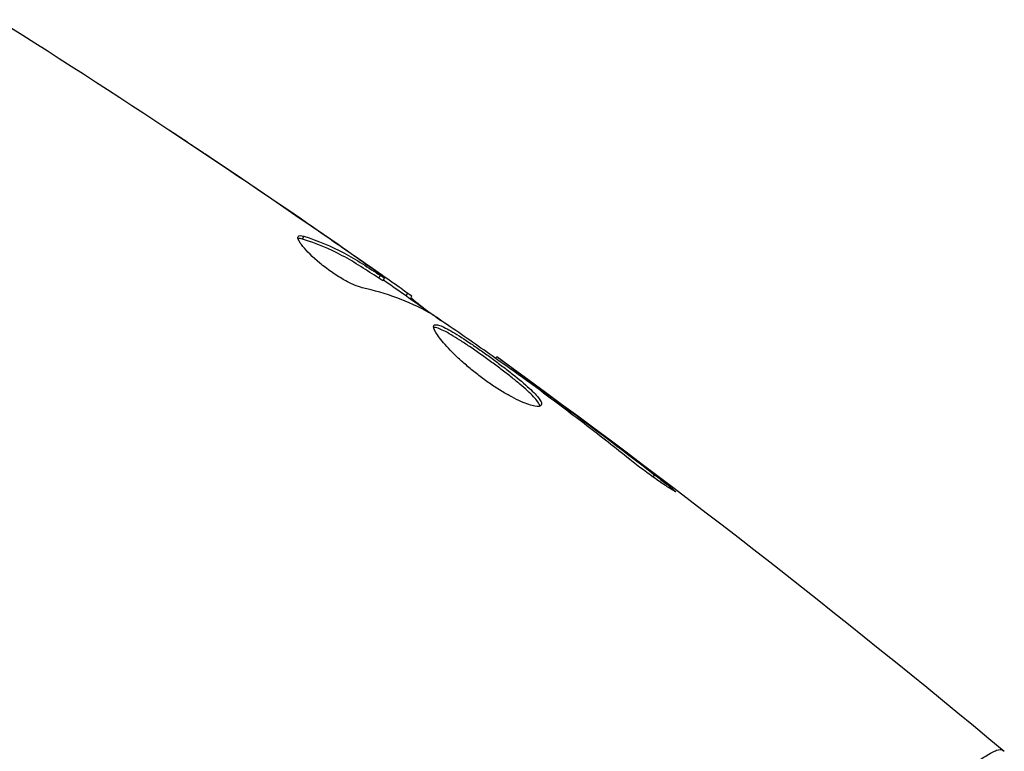
# Model space of a CAD drawing. Units: millimetres. Extents: x -4763 to 4543, y -4604 to 4534.
# Drawn here: x 1769 to 1800, y 512 to 535 of the extents above; entities that cross this region are included whole.
import ezdxf

# ---------------------------------------------------------------- set-up
doc = ezdxf.new("R2010")
doc.units = ezdxf.units.MM
doc.header["$LTSCALE"] = 20
doc.layers.add('2d', color=230, linetype='Continuous')

msp = doc.modelspace()

# ---------------------------------------------------------------- linework, layer by layer
at = {"layer": '2d'}
for p, q in [((1775.694, 530.124), (1775.699, 530.132)), ((1778.295, 527.758), (1778.346, 527.846)), ((1779.419, 527.581), (1779.426, 527.593)), ((1780.442, 526.863), (1780.452, 526.88)), ((1780.717, 526.52), (1780.768, 526.607)), ((1780.847, 526.442), (1780.897, 526.528)), ((1781.583, 525.964), (1781.632, 526.049)), ((1781.718, 525.868), (1781.763, 525.948)), ((1784.41, 523.984), (1784.443, 524.042)), ((1785.318, 523.337), (1785.342, 523.379)), ((1786.148, 522.723), (1786.172, 522.766)), ((1789.394, 520.232), (1789.437, 520.308))]:
    msp.add_line(p, q, dxfattribs=at)
for points in [[(1768.68, 534.693), (1772.795, 532.101), (1776.847, 529.407), (1780.829, 526.616)], [(1779.17, 527.754), (1777.877, 528.649), (1776.577, 529.534), (1775.27, 530.408)], [(1775.699, 530.132), (1776.948, 529.296), (1778.19, 528.449), (1779.426, 527.593)], [(1778.163, 527.84), (1778.184, 527.875), (1778.246, 527.878), (1778.346, 527.846)], [(1779.426, 527.593), (1779.767, 527.357), (1780.109, 527.12), (1780.452, 526.88)], [(1779.775, 527.23), (1779.774, 527.23), (1779.773, 527.231), (1779.772, 527.232)], [(1780.846, 526.442), (1780.845, 526.439), (1780.801, 526.466), (1780.717, 526.52)], [(1780.863, 526.47), (1781.469, 526.045), (1782.073, 525.618), (1782.675, 525.189)], [(1782.307, 525.431), (1781.653, 525.79), (1780.947, 526.052), (1780.192, 526.22)], [(1781.632, 526.049), (1781.721, 525.984), (1781.765, 525.95), (1781.763, 525.948)], [(1782.444, 525.345), (1782.387, 525.384), (1782.339, 525.414), (1782.307, 525.431)], [(1784.443, 524.042), (1784.443, 524.042), (1784.443, 524.042), (1784.443, 524.042)], [(1784.443, 524.042), (1789.933, 520.07), (1795.289, 515.906), (1800.494, 511.566)], [(1785.609, 523.125), (1785.492, 523.212), (1785.364, 523.304), (1785.253, 523.384)], [(1785.342, 523.379), (1785.601, 523.188), (1785.878, 522.984), (1786.172, 522.766)], [(1785.836, 522.956), (1785.762, 523.011), (1785.686, 523.068), (1785.609, 523.125)], [(1786.172, 522.766), (1787.268, 521.956), (1788.357, 521.138), (1789.437, 520.308)], [(1800.432, 511.611), (1800.475, 511.577), (1800.49, 511.569), (1800.495, 511.565)]]:
    msp.add_open_spline(points, degree=3, dxfattribs=at)
for points, knots in [([(1774.105, 531.189), (1774.105, 531.19), (1774.116, 531.183), (1774.159, 531.155), (1774.191, 531.134), (1774.315, 531.053), (1774.438, 530.972), (1774.664, 530.822), (1774.747, 530.767), (1774.922, 530.652), (1775.013, 530.59), (1775.205, 530.462), (1775.303, 530.397), (1775.5, 530.266), (1775.6, 530.199), (1775.699, 530.132)], [0.002335629, 0.002335629, 0.002335629, 0.002335629, 0.002691247, 0.002691247, 0.003046864, 0.003046864, 0.003758098, 0.003758098, 0.004113716, 0.004113716, 0.004469333, 0.004469333, 0.00482495, 0.00482495, 0.005180567, 0.005180567, 0.005180567, 0.005180567]), ([(1775.27, 530.408), (1775.108, 530.517), (1774.954, 530.619), (1774.668, 530.81), (1774.542, 530.895), (1774.329, 531.037), (1774.246, 531.093), (1774.162, 531.15), (1774.141, 531.164), (1774.112, 531.184), (1774.105, 531.189), (1774.105, 531.189)], [0, 0, 0, 0, 0.000583907, 0.000583907, 0.001167815, 0.001167815, 0.001751722, 0.001751722, 0.002043676, 0.002043676, 0.002335629, 0.002335629, 0.002335629, 0.002335629]), ([(1780.192, 526.22), (1780.119, 526.236), (1780.03, 526.266), (1779.822, 526.357), (1779.708, 526.414), (1779.463, 526.555), (1779.338, 526.635), (1779.087, 526.81), (1778.965, 526.903), (1778.621, 527.187), (1778.432, 527.374), (1778.187, 527.679), (1778.135, 527.79), (1778.163, 527.84)], [0, 0, 0, 0, 0.000456133, 0.000456133, 0.000912267, 0.000912267, 0.0013684, 0.0013684, 0.001824534, 0.001824534, 0.0027368, 0.0027368, 0.003649067, 0.003649067, 0.003649067, 0.003649067]), ([(1778.346, 527.846), (1778.787, 527.707), (1779.209, 527.532), (1779.81, 527.214), (1780.004, 527.098), (1780.386, 526.852), (1780.577, 526.73), (1780.768, 526.607)], [0, 0, 0, 0, 0.002938605, 0.002938605, 0.004407908, 0.004407908, 0.005877211, 0.005877211, 0.005877211, 0.005877211]), ([(1778.295, 527.758), (1778.245, 527.774), (1778.205, 527.781), (1778.169, 527.78), (1778.164, 527.779), (1778.159, 527.779)], [0, 0, 0, 0, 0.0003297632, 0.0003297632, 0.0003852274, 0.0003852274, 0.0003852274, 0.0003852274]), ([(1780.717, 526.52), (1780.527, 526.643), (1780.336, 526.765), (1779.954, 527.011), (1779.76, 527.127), (1779.158, 527.445), (1778.737, 527.619), (1778.295, 527.758)], [0, 0, 0, 0, 0.001469311, 0.001469311, 0.002938621, 0.002938621, 0.005877242, 0.005877242, 0.005877242, 0.005877242]), ([(1780.614, 526.741), (1780.425, 526.876), (1780.206, 527.031), (1779.712, 527.378), (1779.449, 527.561), (1779.17, 527.754)], [0, 0, 0, 0, 0.001013465, 0.001013465, 0.00202693, 0.00202693, 0.00202693, 0.00202693]), ([(1780.452, 526.88), (1780.591, 526.783), (1780.724, 526.689), (1780.982, 526.509), (1781.101, 526.426), (1781.418, 526.202), (1781.569, 526.094), (1781.632, 526.049)], [0, 0, 0, 0, 0.000502086, 0.000502086, 0.001004171, 0.001004171, 0.002008343, 0.002008343, 0.002008343, 0.002008343]), ([(1780.768, 526.607), (1780.821, 526.572), (1780.858, 526.549), (1780.899, 526.525), (1780.902, 526.525), (1780.861, 526.561), (1780.765, 526.632), (1780.614, 526.741)], [0, 0, 0, 0, 0.000405292, 0.000405292, 0.000810583, 0.000810583, 0.001621167, 0.001621167, 0.001621167, 0.001621167]), ([(1781.739, 525.905), (1781.738, 525.903), (1781.745, 525.895), (1781.777, 525.867), (1781.802, 525.847), (1781.867, 525.794), (1781.907, 525.762), (1782, 525.685), (1782.054, 525.641), (1782.13, 525.58), (1782.147, 525.566), (1782.164, 525.552)], [0, 0, 0, 0, 0.00032099, 0.00032099, 0.000641981, 0.000641981, 0.000962971, 0.000962971, 0.001283961, 0.001283961, 0.00137276, 0.00137276, 0.00137276, 0.00137276]), ([(1785.253, 523.384), (1784.788, 523.716), (1784.323, 524.047), (1783.388, 524.702), (1782.917, 525.026), (1782.444, 525.345)], [0, 0, 0, 0, 0.00190427, 0.00190427, 0.003808539, 0.003808539, 0.003808539, 0.003808539]), ([(1785.853, 522.506), (1785.83, 522.466), (1785.76, 522.455), (1785.54, 522.493), (1785.388, 522.544), (1785.118, 522.665), (1785.019, 522.714), (1784.814, 522.823), (1784.708, 522.884), (1784.487, 523.019), (1784.373, 523.092), (1784.148, 523.246), (1784.035, 523.327), (1783.812, 523.496), (1783.704, 523.582), (1783.494, 523.756), (1783.392, 523.845), (1783.203, 524.018), (1783.114, 524.103), (1782.95, 524.269), (1782.875, 524.349), (1782.676, 524.574), (1782.575, 524.707), (1782.454, 524.911), (1782.433, 524.986), (1782.454, 525.023)], [0.006617599, 0.006617599, 0.006617599, 0.006617599, 0.007449314, 0.007449314, 0.008281029, 0.008281029, 0.008696886, 0.008696886, 0.009112744, 0.009112744, 0.009528601, 0.009528601, 0.009944458, 0.009944458, 0.010360316, 0.010360316, 0.010776173, 0.010776173, 0.011192031, 0.011192031, 0.011607888, 0.011607888, 0.012439603, 0.012439603, 0.013271318, 0.013271318, 0.013271318, 0.013271318]), ([(1782.454, 525.023), (1782.465, 525.042), (1782.486, 525.051), (1782.548, 525.052), (1782.59, 525.043), (1782.692, 525.008), (1782.752, 524.981), (1782.89, 524.912), (1782.968, 524.869), (1783.221, 524.72), (1783.421, 524.592), (1783.738, 524.377), (1783.848, 524.3), (1784.071, 524.143), (1784.183, 524.063), (1784.406, 523.9), (1784.519, 523.816), (1784.734, 523.653), (1784.839, 523.572), (1785.141, 523.333), (1785.319, 523.183), (1785.538, 522.982), (1785.602, 522.92), (1785.709, 522.806), (1785.754, 522.753), (1785.82, 522.661), (1785.843, 522.621), (1785.865, 522.554), (1785.865, 522.526), (1785.853, 522.506)], [0, 0, 0, 0, 0.0004136, 0.0004136, 0.0008272, 0.0008272, 0.0012408, 0.0012408, 0.0016544, 0.0016544, 0.0024816, 0.0024816, 0.0028952, 0.0028952, 0.0033088, 0.0033088, 0.0037224, 0.0037224, 0.004136, 0.004136, 0.0049632, 0.0049632, 0.0053768, 0.0053768, 0.0057904, 0.0057904, 0.006203999, 0.006203999, 0.006617599, 0.006617599, 0.006617599, 0.006617599]), ([(1785.809, 522.474), (1785.808, 522.482), (1785.806, 522.49), (1785.792, 522.532), (1785.77, 522.573), (1785.67, 522.711), (1785.56, 522.828), (1785.343, 523.027), (1785.261, 523.099), (1785.085, 523.247), (1784.991, 523.324), (1784.791, 523.483), (1784.684, 523.565), (1784.469, 523.728), (1784.359, 523.81), (1784.022, 524.056), (1783.797, 524.215), (1783.476, 524.433), (1783.374, 524.5), (1783.181, 524.624), (1783.088, 524.682), (1782.918, 524.781), (1782.841, 524.824), (1782.703, 524.893), (1782.642, 524.92), (1782.529, 524.959), (1782.482, 524.967), (1782.449, 524.962)], [0.006959302, 0.006959302, 0.006959302, 0.006959302, 0.007065717, 0.007065717, 0.007479037, 0.007479037, 0.008305676, 0.008305676, 0.008718996, 0.008718996, 0.009132316, 0.009132316, 0.009545635, 0.009545635, 0.009958955, 0.009958955, 0.010785595, 0.010785595, 0.011198915, 0.011198915, 0.011612234, 0.011612234, 0.012025554, 0.012025554, 0.012438874, 0.012438874, 0.012937835, 0.012937835, 0.012937835, 0.012937835]), ([(1784.443, 524.042), (1784.443, 524.042), (1784.463, 524.027), (1784.543, 523.968), (1784.603, 523.923), (1784.758, 523.809), (1784.854, 523.738), (1785.077, 523.574), (1785.203, 523.482), (1785.342, 523.379)], [0, 0, 0, 0, 0.000630412, 0.000630412, 0.001260825, 0.001260825, 0.001891237, 0.001891237, 0.00252165, 0.00252165, 0.00252165, 0.00252165]), ([(1788.556, 520.866), (1788.11, 521.224), (1787.659, 521.576), (1786.752, 522.272), (1786.294, 522.614), (1785.836, 522.956)], [0, 0, 0, 0, 0.001845834, 0.001845834, 0.003691668, 0.003691668, 0.003691668, 0.003691668]), ([(1789.437, 520.308), (1789.57, 520.205), (1789.689, 520.113), (1789.839, 519.993), (1789.884, 519.958), (1789.962, 519.894), (1789.996, 519.866), (1790.076, 519.8), (1790.104, 519.775), (1790.101, 519.767), (1790.069, 519.783), (1789.982, 519.836), (1789.945, 519.858), (1789.861, 519.912), (1789.814, 519.943), (1789.709, 520.013), (1789.65, 520.053), (1789.528, 520.137), (1789.463, 520.182), (1789.123, 520.425), (1788.819, 520.655), (1788.556, 520.866)], [0, 0, 0, 0, 0.000536546, 0.000536546, 0.000804819, 0.000804819, 0.001073092, 0.001073092, 0.001609638, 0.001609638, 0.002146183, 0.002146183, 0.002414456, 0.002414456, 0.002682729, 0.002682729, 0.002951002, 0.002951002, 0.003219275, 0.003219275, 0.004292367, 0.004292367, 0.004292367, 0.004292367]), ([(1784.196, 493.619), (1784.601, 494.32), (1785.018, 495.005), (1785.872, 496.345), (1786.309, 497.001), (1786.978, 497.962), (1787.204, 498.279), (1787.659, 498.905), (1787.89, 499.216), (1788.583, 500.13), (1789.044, 500.715), (1789.966, 501.844), (1790.426, 502.386), (1791.34, 503.433), (1791.797, 503.94), (1793.133, 505.383), (1793.983, 506.245), (1795.182, 507.414), (1795.57, 507.783), (1796.312, 508.474), (1796.663, 508.793), (1797.656, 509.676), (1798.238, 510.166), (1798.977, 510.754), (1799.201, 510.926), (1799.594, 511.212), (1799.763, 511.327), (1800.048, 511.503), (1800.163, 511.564), (1800.34, 511.629), (1800.399, 511.636), (1800.432, 511.611)], [0.03880076, 0.03880076, 0.03880076, 0.03880076, 0.04122708, 0.04122708, 0.0436534, 0.0436534, 0.04486656, 0.04486656, 0.04607972, 0.04607972, 0.04850604, 0.04850604, 0.05093236, 0.05093236, 0.05335868, 0.05335868, 0.05821132, 0.05821132, 0.06063764, 0.06063764, 0.06306396, 0.06306396, 0.0679166, 0.0679166, 0.07034292, 0.07034292, 0.07276924, 0.07276924, 0.07519556, 0.07519556, 0.07762188, 0.07762188, 0.07762188, 0.07762188]), ([(1800.495, 511.565), (1800.495, 511.565), (1800.495, 511.565), (1800.495, 511.565), (1800.495, 511.565), (1800.495, 511.565)], [0.00233076358, 0.00233076358, 0.00233076358, 0.00233076358, 0.00233614505, 0.00233614505, 0.00234726556, 0.00234726556, 0.00234726556, 0.00234726556])]:
    msp.add_open_spline(points, degree=3, knots=knots, dxfattribs=at)

doc.saveas('drawing.dxf')
